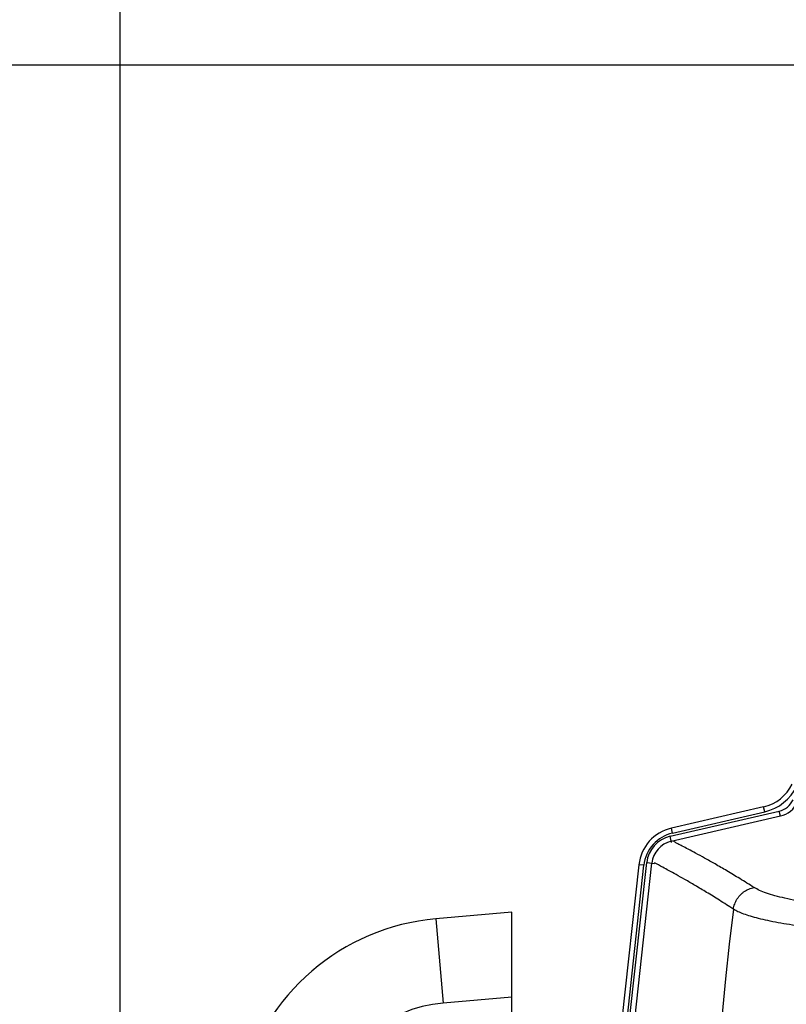
# Model space of a CAD drawing. Extents: x 0 to 1189, y 0 to 841.
# Drawn here: x 235 to 281, y 685 to 743 of the extents above; entities that cross this region are included whole.
import ezdxf
from ezdxf.enums import TextEntityAlignment as Align

# ---------------------------------------------------------------- set-up
doc = ezdxf.new("R2010")
doc.units = 0
doc.header["$LTSCALE"] = 65.395
doc.header["$MEASUREMENT"] = 0
doc.layers.get('0').update_dxf_attribs({"linetype": 'CONTINUOUS'})
doc.styles.get("Standard").update_dxf_attribs({"font": 'txt', "width": 0.8})
doc.styles.add('TEXTSTYLE_0', font='txt', dxfattribs={"width": 0.8})
doc.dimstyles.new('DIMSTYLE_1', dxfattribs={"dimtxt": 3.5, "dimasz": 3.5, "dimexe": 0.18, "dimexo": 0.0625, "dimgap": 0.09, "dimtad": 1, "dimdec": 0, "dimlfac": 2, "dimdsep": 46, "dimtxsty": 'Standard', "dimcen": 0.09, "dimadec": 0, "dimazin": 0, "dimtfac": 1, "dimtdec": 0, "dimtofl": 0, "dimtmove": 0, "dimatfit": 3, "dimfxl": 0, "dimtolj": 1, "dimarcsym": 0})

# ---------------------------------------------------------------- blocks, each defined once
blk = doc.blocks.new('*D1')
at = {"color": 2, "linetype": 'Continuous'}
for p, q in [((343.93, 740.653), (183.987, 740.653)), ((185.487, 740.653), (185.487, 595.06)), ((185.487, 449.468), (185.487, 595.06)), ((259.551, 449.468), (183.987, 449.468))]:
    blk.add_line(p, q, dxfattribs=at)
for points in [[(186.237, 737.153), (185.487, 740.653), (184.737, 737.153)], [(184.737, 452.968), (185.487, 449.468), (186.237, 452.968)]]:
    blk.add_solid(points, dxfattribs=at)
at = {"color": 2, "linetype": 'Continuous', "style": 'TEXTSTYLE_0', "width": 0.9}
blk.add_text('582', height=3.5, rotation=90, dxfattribs=at).set_placement((184.612, 560.98), (184.612, 569.38), align=Align.FIT)
blk = doc.blocks.new('*D4')
at = {"color": 2, "linetype": 'Continuous'}
for p, q in [((241.368, 621.161), (241.368, 777.395)), ((454.734, 621.161), (454.734, 777.395)), ((241.368, 775.895), (348.051, 775.895)), ((454.734, 775.895), (348.051, 775.895))]:
    blk.add_line(p, q, dxfattribs=at)
for points in [[(244.868, 776.645), (241.368, 775.895), (244.868, 775.145)], [(451.234, 775.145), (454.734, 775.895), (451.234, 776.645)]]:
    blk.add_solid(points, dxfattribs=at)
at = {"color": 2, "linetype": 'Continuous', "style": 'TEXTSTYLE_0', "width": 0.9}
blk.add_text('427', height=3.5, dxfattribs=at).set_placement((341.277, 776.77), (349.677, 776.77), align=Align.FIT)

msp = doc.modelspace()

# ---------------------------------------------------------------- linework, layer by layer
at = {"color": 9, "linetype": 'Continuous'}
for p, q in [((273.89702, 695.05521), (280.35075, 696.54517)), ((279.49507, 696.50157), (279.42758, 696.79388)), ((280.42222, 696.23563), (280.35075, 696.54517)), ((274.03633, 695.24132), (279.49507, 696.50157)), ((274.03633, 695.24132), (273.96884, 695.53363)), ((273.98038, 694.69415), (273.89702, 695.05521)), ((271.35038, 684.2177), (272.34417, 693.33607)), ((271.50127, 684.2177), (272.51253, 693.49637)), ((272.34417, 693.33607), (272.04594, 693.36857)), ((272.51253, 693.49637), (272.97635, 693.44582)), ((260.04319, 690.16823), (260.47897, 685.18726))]:
    msp.add_line(p, q, dxfattribs=at)
at = {"color": 7, "linetype": 'Continuous'}
for p, q in [((279.42758, 696.79388), (273.96884, 695.53363)), ((273.96451, 694.7629), (280.41824, 696.25286)), ((272.04594, 693.36857), (271.0486, 684.2177)), ((271.80304, 684.2177), (272.81076, 693.46387)), ((264.54317, 690.56193), (260.04319, 690.16823)), ((264.54319, 683.78615), (264.54319, 690.56193)), ((264.54319, 685.54283), (260.47897, 685.18726))]:
    msp.add_line(p, q, dxfattribs=at)
at = {"color": 9, "linetype": 'Continuous'}
msp.add_lwpolyline([(277.63984, 690.73932), (277.39454, 688.6781), (277.17032, 686.61444), (276.96722, 684.54855)], dxfattribs=at)
at = {"color": 7, "linetype": 'Continuous'}
for centre, radius, start, end in [((278.8652, 699.22981), 2.5, 283, 334.1555266), ((280.08081, 697.71442), 1.5, 283, 334.7915303), ((274.53122, 693.09771), 2.5, 103, 173.78), ((274.30193, 693.30135), 1.5, 103, 173.78), ((261.17622, 677.2177), 13, 95, 166.3915004), ((261.17622, 677.2177), 8, 95, 166.3915004)]:
    msp.add_arc(centre, radius, start, end, dxfattribs=at)
at = {"color": 9, "linetype": 'Continuous'}
for centre, radius, start, end in [((278.8652, 699.22981), 2.8, 283, 334.1555266), ((280.08081, 697.71442), 1.2, 283, 334.7915303), ((274.53122, 693.09771), 2.2, 103, 173.78), ((274.30193, 693.30135), 1.8, 103, 173.78)]:
    msp.add_arc(centre, radius, start, end, dxfattribs=at)
for points in [[(278.86116, 692.02266), (278.02016, 692.54647), (277.24885, 693.00961), (276.5529, 693.41342), (275.93701, 693.75982), (275.4055, 694.05073), (274.96205, 694.28811), (274.60965, 694.47379), (274.35063, 694.6094), (274.18661, 694.69624), (274.11867, 694.73512)], [(277.63984, 690.73932), (276.81372, 691.26836), (276.05598, 691.7364), (275.3722, 692.14474), (274.76703, 692.49522), (274.24473, 692.78971), (273.80896, 693.03012), (273.46266, 693.21824), (273.20817, 693.35567), (273.04705, 693.44369), (272.98041, 693.48311)], [(277.63984, 690.73932), (277.66928, 690.8942), (277.71472, 691.04529), (277.77567, 691.19093), (277.85144, 691.32948), (277.94121, 691.45943), (278.04396, 691.57932), (278.15857, 691.68783), (278.28376, 691.78375), (278.41814, 691.86603), (278.56024, 691.93374), (278.70846, 691.98614), (278.86116, 692.02266)], [(304.55261, 689.52059), (302.72411, 689.56983), (300.93348, 689.63019), (299.18505, 689.70032), (297.48352, 689.77897), (295.83386, 689.86496), (294.24047, 689.95727), (292.70709, 690.05501), (291.23722, 690.1575), (289.83435, 690.26415), (288.5018, 690.37456), (287.24254, 690.48846), (286.0592, 690.60576), (284.9543, 690.7265), (283.93046, 690.85079), (282.98993, 690.97887), (282.13434, 691.11114), (281.36523, 691.24806), (280.68412, 691.39017), (280.09228, 691.53803), (279.59071, 691.69226), (279.18014, 691.85357), (278.86116, 692.02266)], [(319.59179, 688.42011), (317.86113, 688.34021), (316.13108, 688.27701), (314.40515, 688.22972), (312.68696, 688.19748), (310.97981, 688.17938), (309.28647, 688.17445), (307.60921, 688.18174), (305.95092, 688.20029), (304.31483, 688.22916), (302.7037, 688.26742), (301.12025, 688.31417), (299.56718, 688.36858), (298.0473, 688.42983), (296.56364, 688.49717), (295.1195, 688.56986), (293.71756, 688.64729), (292.36019, 688.7289), (291.04963, 688.81424), (289.78811, 688.9029), (288.57779, 688.99459), (287.42075, 689.08906), (286.31881, 689.18618), (285.27362, 689.28588), (284.28675, 689.38816), (283.35989, 689.49309), (282.49459, 689.60077), (281.69213, 689.71139), (280.95343, 689.8252), (280.27947, 689.9425), (279.67123, 690.06361), (279.12954, 690.18887), (278.65508, 690.31865), (278.24837, 690.45336), (277.90984, 690.59344), (277.63984, 690.73932)]]:
    msp.add_spline(points, degree=3, dxfattribs=at)

# ---------------------------------------------------------------- dimensions: what is measured, and where the dimension line sits
at = {"color": 2, "linetype": 'Continuous'}
dim = msp.add_linear_dim(base=(454.73414, 775.89473), p1=(241.3683, 621.16077), p2=(454.73414, 621.16077), dimstyle='DIMSTYLE_1', dxfattribs=at)
dim.commit()
dim.dimension.update_dxf_attribs({"geometry": '*D4', "text_midpoint": (345.47654, 778.51973), "dimtype": 160})
dim = msp.add_linear_dim(base=(185.48726, 740.65272), p1=(259.55122, 449.4677), p2=(343.92993, 740.65272), angle=90, dimstyle='DIMSTYLE_1', dxfattribs=at)
dim.commit()
dim.dimension.update_dxf_attribs({"geometry": '*D1', "text_midpoint": (182.86226, 565.18043), "dimtype": 160})

doc.saveas('drawing.dxf')
